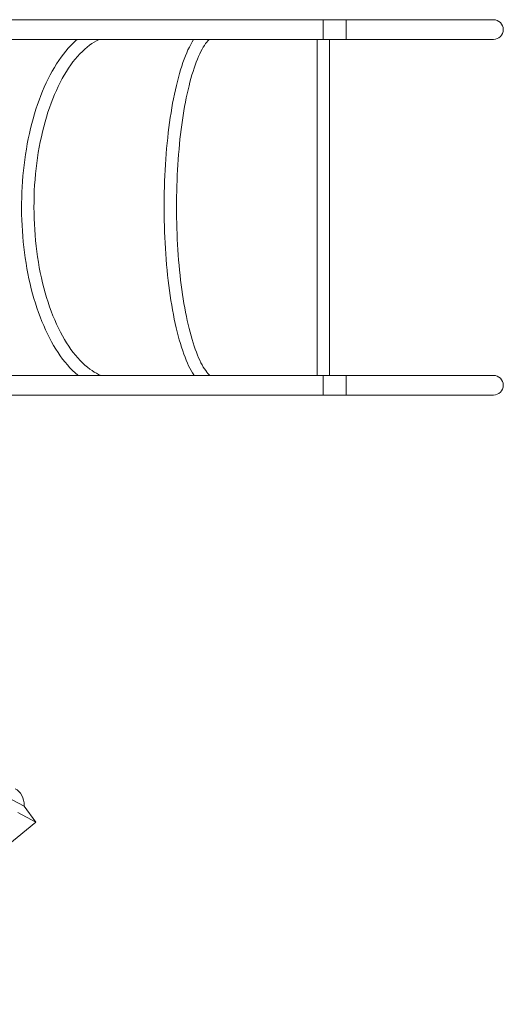
# Model space of a CAD drawing. Units: millimetres. Extents: x 383857 to 398293, y -1257571 to -1245755.
# Drawn here: x 391448 to 392504, y -1255179 to -1253028 of the extents above; entities that cross this region are included whole.
import ezdxf

# ---------------------------------------------------------------- set-up
doc = ezdxf.new("R2010")
doc.units = ezdxf.units.MM
doc.header["$LTSCALE"] = 200
doc.layers.add('Ech.1_200', color=7, linetype='Continuous')

msp = doc.modelspace()

# ---------------------------------------------------------------- linework, layer by layer
at = {"layer": 'Ech.1_200', "color": 225, "linetype": 'Continuous', "lineweight": 18, "ltscale": 0.25}
for p, q in [((392110.6, -1253028.3), (391239.8, -1253028.3)), ((392110.6, -1253071.3), (392110.6, -1253028.3)), ((392160.6, -1253028.3), (392110.6, -1253028.3)), ((392160.6, -1253071.3), (392160.6, -1253028.3)), ((392160.6, -1253028.3), (392482.1, -1253028.3)), ((391239.8, -1253071.3), (392110.6, -1253071.3)), ((392097.1, -1253071.3), (392097.1, -1253805.3)), ((392110.6, -1253071.3), (392160.6, -1253071.3)), ((392124.1, -1253805.3), (392124.1, -1253071.3)), ((392482.1, -1253071.3), (392160.6, -1253071.3)), ((392110.6, -1253805.3), (391240.6, -1253805.3)), ((392110.6, -1253848.3), (392110.6, -1253805.3)), ((392160.6, -1253805.3), (392110.6, -1253805.3)), ((392160.6, -1253848.3), (392160.6, -1253805.3)), ((392482.1, -1253805.3), (392160.6, -1253805.3)), ((391240.3, -1253848.3), (392110.6, -1253848.3)), ((392110.6, -1253848.3), (392160.6, -1253848.3)), ((392160.6, -1253848.3), (392482.1, -1253848.3)), ((391457.4, -1254746), (391417.8, -1254725)), ((391483.4, -1254781), (391457.4, -1254746)), ((391443.8, -1254760), (391483.4, -1254781)), ((391483.4, -1254781), (390991.5, -1255179.2))]:
    msp.add_line(p, q, dxfattribs=at)
for points in [[(391573.3, -1253071.3), (391570.7, -1253073.5), (391565, -1253078.9), (391559.4, -1253084.5), (391553.9, -1253090.5), (391548.6, -1253096.8), (391543.3, -1253103.4), (391538.2, -1253110.3), (391533.2, -1253117.4), (391528.3, -1253124.9), (391523.5, -1253132.7), (391518.8, -1253140.7), (391514.3, -1253149), (391509.9, -1253157.5), (391505.7, -1253166.3), (391501.6, -1253175.4), (391497.6, -1253184.7), (391493.8, -1253194.2), (391490.1, -1253203.9), (391486.6, -1253213.8), (391483.3, -1253223.9), (391480.1, -1253234.2), (391477.1, -1253244.6), (391474.2, -1253255.3), (391471.5, -1253266.1), (391469, -1253277.1), (391466.6, -1253288.3), (391464.4, -1253299.6), (391462.4, -1253311), (391460.5, -1253322.5), (391458.8, -1253334.1), (391457.4, -1253345.8), (391456, -1253357.6), (391454.9, -1253369.5), (391454, -1253381.4), (391453.2, -1253393.3), (391452.6, -1253405.3), (391452.2, -1253417.4), (391452, -1253429.4), (391452, -1253441.5), (391452.1, -1253453.6), (391452.5, -1253465.7), (391453, -1253477.7), (391453.7, -1253489.7), (391454.6, -1253501.7), (391455.6, -1253513.5), (391456.9, -1253525.3), (391458.3, -1253537), (391459.9, -1253548.7), (391461.7, -1253560.2), (391463.7, -1253571.6), (391465.8, -1253583), (391468.1, -1253594.2), (391470.6, -1253605.2), (391473.2, -1253616.2), (391476.1, -1253626.9), (391479, -1253637.4), (391482.2, -1253647.8), (391485.5, -1253658), (391488.9, -1253668), (391492.5, -1253677.7), (391496.3, -1253687.3), (391500.2, -1253696.6), (391504.2, -1253705.8), (391508.4, -1253714.6), (391512.8, -1253723.3), (391517.3, -1253731.7), (391521.9, -1253739.8), (391526.6, -1253747.7), (391531.5, -1253755.2), (391536.5, -1253762.5), (391541.6, -1253769.5), (391546.8, -1253776.2), (391552.1, -1253782.6), (391557.6, -1253788.7), (391563.1, -1253794.5), (391568.8, -1253800), (391574.6, -1253805.1), (391574.8, -1253805.3)], [(391624.8, -1253805.3), (391624.7, -1253805.2), (391620.2, -1253803.2), (391615.5, -1253800.8), (391610.7, -1253798), (391605.7, -1253794.9), (391600.7, -1253791.4), (391595.6, -1253787.4), (391590.3, -1253783), (391585, -1253778.1), (391579.8, -1253772.9), (391574.6, -1253767.3), (391569.6, -1253761.4), (391564.6, -1253755.1), (391559.7, -1253748.5), (391554.8, -1253741.6), (391550.1, -1253734.3), (391545.5, -1253726.7), (391541, -1253718.8), (391536.6, -1253710.6), (391532.4, -1253702.1), (391528.2, -1253693.3), (391524.3, -1253684.2), (391520.4, -1253674.9), (391516.7, -1253665.3), (391513.2, -1253655.5), (391509.8, -1253645.5), (391506.6, -1253635.2), (391503.5, -1253624.7), (391500.6, -1253614.1), (391497.9, -1253603.2), (391495.3, -1253592.1), (391492.9, -1253580.9), (391490.7, -1253569.5), (391488.7, -1253558), (391486.9, -1253546.4), (391485.2, -1253534.6), (391483.8, -1253522.8), (391482.5, -1253510.9), (391481.4, -1253498.9), (391480.6, -1253486.8), (391479.9, -1253474.7), (391479.4, -1253462.6), (391479.1, -1253450.4), (391479, -1253438.2), (391479.1, -1253425.9), (391479.3, -1253413.7), (391479.8, -1253401.5), (391480.5, -1253389.4), (391481.4, -1253377.3), (391482.4, -1253365.3), (391483.7, -1253353.4), (391485.1, -1253341.6), (391486.7, -1253329.8), (391488.5, -1253318.2), (391490.5, -1253306.7), (391492.7, -1253295.3), (391495.1, -1253284.1), (391497.6, -1253273), (391500.4, -1253262.1), (391503.2, -1253251.4), (391506.3, -1253240.9), (391509.5, -1253230.6), (391512.9, -1253220.6), (391516.4, -1253210.7), (391520.1, -1253201.1), (391523.9, -1253191.8), (391527.9, -1253182.7), (391532, -1253173.9), (391536.3, -1253165.3), (391540.6, -1253157.1), (391545.1, -1253149.1), (391549.7, -1253141.5), (391554.4, -1253134.2), (391559.3, -1253127.2), (391564.2, -1253120.6), (391569.1, -1253114.3), (391574.2, -1253108.4), (391579.4, -1253102.7), (391584.6, -1253097.5), (391589.9, -1253092.6), (391595.1, -1253088.1), (391600.3, -1253084.1), (391605.4, -1253080.5), (391610.3, -1253077.4), (391615.2, -1253074.6), (391619.9, -1253072.2), (391621.8, -1253071.3)], [(391827.4, -1253071.3), (391827.4, -1253071.4), (391824.2, -1253076.6), (391821.2, -1253082.2), (391818.2, -1253088.1), (391815.2, -1253094.2), (391812.4, -1253100.7), (391809.6, -1253107.5), (391806.9, -1253114.6), (391804.3, -1253122), (391801.7, -1253129.7), (391799.2, -1253137.6), (391796.8, -1253145.8), (391794.4, -1253154.4), (391792.1, -1253163.2), (391789.9, -1253172.2), (391787.7, -1253181.5), (391785.7, -1253191.1), (391783.7, -1253200.9), (391781.8, -1253210.9), (391780, -1253221.1), (391778.3, -1253231.5), (391776.7, -1253242.1), (391775.1, -1253252.9), (391773.7, -1253263.8), (391772.3, -1253275), (391771, -1253286.3), (391769.8, -1253297.7), (391768.7, -1253309.4), (391767.7, -1253321.1), (391766.8, -1253333), (391766, -1253344.9), (391765.3, -1253356.9), (391764.7, -1253369), (391764.2, -1253381.1), (391763.8, -1253393.3), (391763.5, -1253405.6), (391763.3, -1253417.9), (391763.2, -1253430.2), (391763.2, -1253442.5), (391763.3, -1253454.8), (391763.4, -1253467.2), (391763.7, -1253479.5), (391764.1, -1253491.7), (391764.6, -1253503.9), (391765.2, -1253516), (391765.9, -1253528), (391766.7, -1253539.9), (391767.6, -1253551.7), (391768.5, -1253563.5), (391769.6, -1253575.1), (391770.8, -1253586.6), (391772, -1253597.9), (391773.4, -1253609.1), (391774.8, -1253620.2), (391776.4, -1253631), (391778, -1253641.7), (391779.7, -1253652.2), (391781.5, -1253662.4), (391783.3, -1253672.4), (391785.3, -1253682.2), (391787.3, -1253691.8), (391789.5, -1253701.1), (391791.6, -1253710.2), (391793.9, -1253719.1), (391796.3, -1253727.6), (391798.7, -1253736), (391801.2, -1253743.9), (391803.7, -1253751.5), (391806.2, -1253758.8), (391808.8, -1253765.6), (391811.4, -1253772.2), (391814.1, -1253778.4), (391816.7, -1253784.2), (391819.4, -1253789.7), (391822.2, -1253794.9), (391824.9, -1253799.8), (391827.7, -1253804.4), (391828.3, -1253805.3)], [(391862.8, -1253805.3), (391861.3, -1253803.9), (391858.9, -1253801.3), (391856.4, -1253798.3), (391853.9, -1253794.9), (391851.3, -1253791.1), (391848.7, -1253787), (391846.2, -1253782.5), (391843.6, -1253777.6), (391841, -1253772.4), (391838.5, -1253766.8), (391836, -1253760.9), (391833.6, -1253754.7), (391831.1, -1253748.2), (391828.8, -1253741.4), (391826.4, -1253734.2), (391824.1, -1253726.8), (391821.9, -1253719.1), (391819.8, -1253711.1), (391817.6, -1253702.8), (391815.6, -1253694.3), (391813.6, -1253685.5), (391811.7, -1253676.5), (391809.9, -1253667.3), (391808.1, -1253657.8), (391806.4, -1253648.2), (391804.8, -1253638.3), (391803.3, -1253628.3), (391801.8, -1253618), (391800.4, -1253607.6), (391799.1, -1253597.1), (391797.9, -1253586.3), (391796.8, -1253575.5), (391795.7, -1253564.4), (391794.8, -1253553.3), (391793.9, -1253542.1), (391793.1, -1253530.7), (391792.4, -1253519.3), (391791.8, -1253507.9), (391791.3, -1253496.3), (391790.9, -1253484.7), (391790.6, -1253473.1), (391790.4, -1253461.4), (391790.2, -1253449.7), (391790.2, -1253438), (391790.2, -1253426.2), (391790.3, -1253414.5), (391790.6, -1253402.8), (391790.9, -1253391.1), (391791.3, -1253379.5), (391791.8, -1253368), (391792.4, -1253356.5), (391793.1, -1253345.1), (391793.9, -1253333.8), (391794.7, -1253322.5), (391795.7, -1253311.4), (391796.7, -1253300.4), (391797.8, -1253289.5), (391799, -1253278.8), (391800.3, -1253268.2), (391801.7, -1253257.7), (391803.2, -1253247.5), (391804.7, -1253237.4), (391806.3, -1253227.6), (391808, -1253217.9), (391809.8, -1253208.5), (391811.6, -1253199.2), (391813.5, -1253190.2), (391815.5, -1253181.4), (391817.5, -1253172.9), (391819.6, -1253164.6), (391821.8, -1253156.6), (391824, -1253148.9), (391826.3, -1253141.4), (391828.6, -1253134.2), (391831, -1253127.4), (391833.4, -1253120.8), (391835.9, -1253114.6), (391838.4, -1253108.7), (391840.9, -1253103.1), (391843.4, -1253097.9), (391846, -1253093), (391848.6, -1253088.5), (391851.2, -1253084.3), (391853.7, -1253080.5), (391856.2, -1253077.1), (391858.7, -1253074.1), (391861.2, -1253071.4), (391861.3, -1253071.3)], [(391457.6, -1254746.3), (391457.7, -1254745.4), (391457.3, -1254739.2), (391456.3, -1254733.3), (391454.6, -1254727.8), (391452.4, -1254722.7), (391449.6, -1254718.1), (391446.3, -1254714.2), (391442.5, -1254710.8), (391438.3, -1254708.2), (391438.2, -1254708.2)]]:
    msp.add_lwpolyline(points, dxfattribs=at)
for centre in [(392482.1, -1253049.8), (392482.1, -1253826.8)]:
    msp.add_arc(centre, 21.5, 270, 90, dxfattribs=at)

doc.saveas('drawing.dxf')
